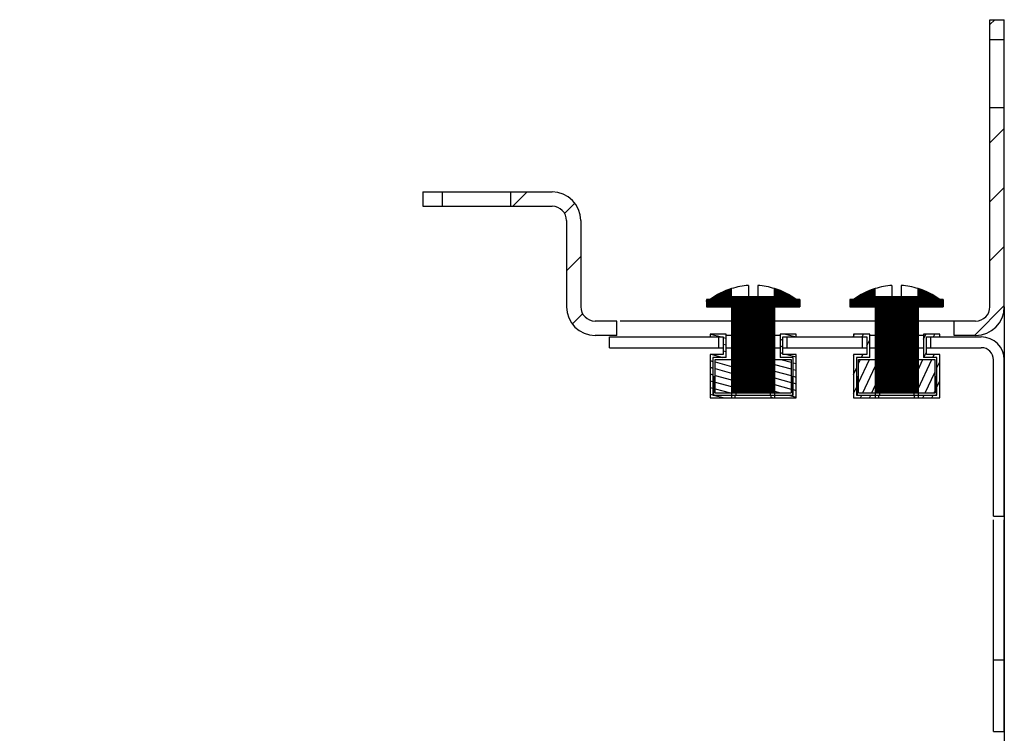
# Model space of a CAD drawing. Units: millimetres. Extents: x 37 to 631, y 128 to 548.
# Drawn here: x 589 to 603, y 202 to 212 of the extents above; entities that cross this region are included whole.
import ezdxf

# ---------------------------------------------------------------- set-up
doc = ezdxf.new("R2010")
doc.units = ezdxf.units.MM
doc.header["$LTSCALE"] = 32.67
doc.header["$PDMODE"] = 3
doc.header["$PDSIZE"] = 1
doc.layers.get('0').update_dxf_attribs({"linetype": 'CONTINUOUS'})
doc.layers.get('Defpoints').update_dxf_attribs({"linetype": 'CONTINUOUS'})
doc.layers.add('07__ASM_ALL_ANNOTATION', color=7, linetype='CONTINUOUS')
doc.styles.get("Standard").update_dxf_attribs({"font": 'gost.ttf'})
doc.dimstyles.new('DIMSTYLE_7', dxfattribs={"dimtxt": 3.5, "dimasz": 4, "dimexe": 0.5, "dimexo": 0, "dimgap": 0.875, "dimtad": 1, "dimdec": 3, "dimlfac": 10, "dimtxsty": 'STANDARD', "dimblk": '_FILLED', "dimblk1": '_FILLED', "dimblk2": '_FILLED', "dimcen": 0.09, "dimadec": 0, "dimazin": 0, "dimtp": 0.3, "dimtm": 0.3, "dimtfac": 1, "dimtdec": 3, "dimtofl": 0, "dimtmove": 0, "dimatfit": 3, "dimldrblk": '_FILLED', "dimfxl": 1, "dimtolj": 1, "dimarcsym": 0})
pattern_1 = [(45, (37.18293477302882, 118.2988404706165), (-0.0020416971, 0.0020416971), [])]

# ---------------------------------------------------------------- blocks, each defined once
blk = doc.blocks.new('_FILLED')
at = {"color": 0, "linetype": 'ByBlock'}
blk.add_solid([(0, 0), (-1, 0.125), (-1, -0.125)], dxfattribs=at)
blk = doc.blocks.new('*D151')
at = {"layer": '07__ASM_ALL_ANNOTATION', "color": 0, "linetype": 'Continuous', "lineweight": -2}
for p, q in [((524.0747606951288, 208.3360231434165), (524.0747606951288, 188.6760526626917)), ((602.9747606951289, 208.3360231434165), (602.9747606951289, 188.6760526626917)), ((528.0747606951288, 189.1760526626917), (598.9747606951289, 189.1760526626917))]:
    blk.add_line(p, q, dxfattribs=at)
at = {"layer": 'Defpoints', "color": 0, "linetype": 'Continuous'}
for p in [(524.0747606951288, 208.3360231434165), (602.9747606951289, 208.3360231434165), (602.9747606951289, 189.1760526626917)]:
    blk.add_point(p, dxfattribs=at)
at = {"layer": '07__ASM_ALL_ANNOTATION', "color": 0, "linetype": 'Continuous', "lineweight": -2, "xscale": 4, "yscale": 4, "zscale": 4, "rotation": 180}
blk.add_blockref('_FILLED', (524.0747606951288, 189.1760526626917), dxfattribs=at)
at = {"layer": '07__ASM_ALL_ANNOTATION', "color": 0, "linetype": 'Continuous', "lineweight": -2, "xscale": 4, "yscale": 4, "zscale": 4}
blk.add_blockref('_FILLED', (602.9747606951289, 189.1760526626917), dxfattribs=at)
at = {"layer": '07__ASM_ALL_ANNOTATION', "color": 0, "linetype": 'Continuous', "insert": (563.2467824890635, 194.7177193293584), "char_height": 3.5, "width": 13.1893382353, "attachment_point": 2, "line_spacing_factor": 0.9}
blk.add_mtext('\\A1;855max', dxfattribs=at)

msp = doc.modelspace()

# ---------------------------------------------------------------- hatches: boundary and pattern name
at = {"linetype": 'Continuous'}
h = msp.add_hatch(dxfattribs=at)
h.set_pattern_fill('DEFAULT__7', color=2, scale=0.5820032737, angle=45, style=0, pattern_type=0)
h.set_pattern_definition([(45, (37.18293477302882, 118.2988404706165), (-0.4115384615, 0.4115384615), [])])
edge = h.paths.add_edge_path()
edge.add_line((602.5747606951288, 207.9360231434165), (602.2747606951289, 207.9360231434165))
edge.add_line((602.2747606951289, 207.9360231434165), (602.2747606951289, 208.1360231434165))
edge.add_line((602.5747606951288, 208.1360231434165), (602.2747606951289, 208.1360231434165))
edge.add_arc((602.5747606951288, 208.3360231434165), 0.2, -90, 0)
edge.add_line((602.7747606951287, 211.1110231434165), (602.7747606951287, 208.3360231434165))
edge.add_line((602.7747606951287, 211.1110231434165), (602.9747606951287, 211.1110231434165))
edge.add_line((602.9747606951289, 211.1110231434165), (602.9747606951289, 208.3360231434165))
edge.add_arc((602.5747606951288, 208.3360231434165), 0.4, -90, 0)
edge = h.paths.add_edge_path()
edge.add_line((597.5747606951288, 207.9360231434165), (597.2747606951287, 207.9360231434165))
edge.add_arc((597.2747606951287, 208.3360231434165), 0.4, 180, 270)
edge.add_line((596.8747606951287, 209.5360231434165), (596.8747606951287, 208.3360231434165))
edge.add_arc((596.6747606951287, 209.5360231434165), 0.2, 0, 90)
edge.add_line((596.0997606951289, 209.7360231434165), (596.674760695129, 209.7360231434165))
edge.add_line((596.0997606951289, 209.7360231434165), (596.0997606951289, 209.9360231434165))
edge.add_line((596.0997606951289, 209.9360231434165), (596.674760695129, 209.9360231434165))
edge.add_arc((596.6747606951287, 209.5360231434165), 0.4, 0, 90)
edge.add_line((597.0747606951288, 209.5360231434165), (597.0747606951288, 208.3360231434165))
edge.add_arc((597.2747606951287, 208.3360231434165), 0.2, 180, 270)
edge.add_line((597.5747606951288, 208.1360231434165), (597.2747606951287, 208.1360231434165))
edge.add_line((597.5747606951288, 207.9360231434165), (597.5747606951288, 208.1360231434165))
edge = h.paths.add_edge_path()
edge.add_line((594.8747606951287, 209.7360231434165), (595.1497606951289, 209.7360231434165))
edge.add_line((594.8747606951287, 209.9360231434165), (594.8747606951287, 209.7360231434165))
edge.add_line((594.8747606951287, 209.9360231434165), (595.1497606951289, 209.9360231434165))
edge.add_line((595.1497606951289, 209.7360231434165), (595.1497606951289, 209.9360231434165))
edge = h.paths.add_edge_path()
edge.add_line((602.9747606951289, 212.3360231434165), (602.9747606951289, 212.0610231434165))
edge.add_line((602.7747606951287, 212.0610231434165), (602.9747606951287, 212.0610231434165))
edge.add_line((602.7747606951287, 212.3360231434165), (602.7747606951287, 212.0610231434165))
edge.add_line((602.7747606951287, 212.3360231434165), (602.9747606951287, 212.3360231434165))
h = msp.add_hatch(dxfattribs=at)
h.set_pattern_fill('DEFAULT__21', color=2, scale=0.0028873958, angle=45, style=0, pattern_type=0)
h.set_pattern_definition(pattern_1)
edge = h.paths.add_edge_path()
edge.add_line((599.1747606951287, 207.1360231434165), (599.7747606951287, 207.1360231434165))
edge.add_line((599.1747606951287, 208.3360231434165), (599.1747606951287, 207.1360231434165))
edge.add_line((598.8247606951288, 208.3360231434165), (599.1747606951288, 208.3360231434165))
edge.add_line((598.8247606951288, 208.4360231434165), (598.8247606951288, 208.3360231434165))
edge.add_line((598.8747606951287, 208.4360231434165), (598.8247606951288, 208.4360231434165))
edge.add_arc((599.4747606951289, 207.6397140563165), 0.9970497291, 107.5109282501, 126.9971574384999)
edge.add_line((599.1747606951287, 208.4760231434165), (599.1747606951287, 208.5905600807165))
edge.add_line((599.7747606951287, 208.4760231434165), (599.1747606951288, 208.4760231434165))
edge.add_line((599.7747606951287, 208.4760231434165), (599.7747606951287, 208.5905600807165))
edge.add_arc((599.4747606951289, 207.6397140563165), 0.9970497291, 53.0028425615, 72.48907174989999)
edge.add_line((600.1247606951287, 208.4360231434165), (600.0747606951287, 208.4360231434165))
edge.add_line((600.1247606951287, 208.4360231434165), (600.1247606951287, 208.3360231434165))
edge.add_line((599.7747606951287, 208.3360231434165), (600.1247606951287, 208.3360231434165))
edge.add_line((599.7747606951287, 208.3360231434165), (599.7747606951287, 207.1360231434165))
h = msp.add_hatch(dxfattribs=at)
h.set_pattern_fill('DEFAULT__22', color=2, scale=0.0028873958, angle=45, style=0, pattern_type=0)
h.set_pattern_definition(pattern_1)
edge = h.paths.add_edge_path()
edge.add_line((601.1747606951287, 207.1360231434165), (601.7747606951287, 207.1360231434165))
edge.add_line((601.1747606951287, 208.3360231434165), (601.1747606951287, 207.1360231434165))
edge.add_line((600.8247606951288, 208.3360231434165), (601.1747606951288, 208.3360231434165))
edge.add_line((600.8247606951288, 208.4360231434165), (600.8247606951288, 208.3360231434165))
edge.add_line((600.8747606951287, 208.4360231434165), (600.8247606951288, 208.4360231434165))
edge.add_arc((601.4747606951289, 207.6397140563165), 0.9970497291, 107.5109282501, 126.9971574384999)
edge.add_line((601.1747606951287, 208.4760231434165), (601.1747606951287, 208.5905600807165))
edge.add_line((601.7747606951289, 208.4760231434165), (601.1747606951288, 208.4760231434165))
edge.add_line((601.7747606951289, 208.4760231434165), (601.7747606951289, 208.5905600807165))
edge.add_arc((601.4747606951289, 207.6397140563165), 0.9970497291, 53.0028425615, 72.48907174989999)
edge.add_line((602.1247606951288, 208.4360231434165), (602.0747606951288, 208.4360231434165))
edge.add_line((602.1247606951288, 208.4360231434165), (602.1247606951288, 208.3360231434165))
edge.add_line((601.7747606951289, 208.3360231434165), (602.1247606951288, 208.3360231434165))
edge.add_line((601.7747606951289, 208.3360231434165), (601.7747606951289, 207.1360231434165))
h = msp.add_hatch(dxfattribs=at)
h.set_pattern_fill('DEFAULT__45', color=2, scale=11.88, angle=45, style=0, pattern_type=0)
h.set_pattern_definition([(45, (37.18293477302882, 118.4956622264577), (-8.400428560499998, 8.400428560499998), [])])
edge = h.paths.add_edge_path()
edge.add_line((597.4747606951288, 198.1128448992577), (599.1247606951285, 198.1128448992577))
edge.add_line((597.4747606951288, 198.2628448992577), (597.4747606951288, 198.1128448992577))
edge.add_line((597.4747606951288, 198.2628448992577), (599.1247606951285, 198.2628448992577))
edge.add_line((599.1247606951287, 198.2628448992577), (599.1247606951287, 198.1128448992577))
edge = h.paths.add_edge_path()
edge.add_line((599.8247606951288, 198.1128448992577), (601.1247606951287, 198.1128448992577))
edge.add_line((599.8247606951288, 198.2628448992577), (599.8247606951288, 198.1128448992577))
edge.add_line((599.8247606951288, 198.2628448992577), (601.1247606951287, 198.2628448992577))
edge.add_line((601.1247606951287, 198.2628448992577), (601.1247606951287, 198.1128448992577))
edge = h.paths.add_edge_path()
edge.add_line((601.8247606951288, 198.1128448992577), (602.6547606951289, 198.1128448992577))
edge.add_line((601.8247606951288, 198.2628448992577), (601.8247606951288, 198.1128448992577))
edge.add_line((601.8247606951288, 198.2628448992577), (602.6547606951289, 198.2628448992577))
edge.add_arc((602.6547606951289, 198.4328448992577), 0.17, 270, 360)
edge.add_line((602.8247606951288, 198.4328448992577), (602.8247606951288, 200.6128448992577))
edge.add_line((602.8247606951288, 200.6128448992577), (602.9747606951287, 200.6128448992577))
edge.add_line((602.9747606951286, 198.4328448992577), (602.9747606951286, 200.6128448992577))
edge.add_arc((602.6547606951289, 198.4328448992577), 0.32, 270, 360)
edge = h.paths.add_edge_path()
edge.add_line((602.9747606951286, 202.6128448992577), (602.9747606951286, 203.6128448992577))
edge.add_line((602.8247606951288, 202.6128448992577), (602.9747606951287, 202.6128448992577))
edge.add_line((602.8247606951288, 202.6128448992577), (602.8247606951288, 203.6128448992577))
edge.add_line((602.8247606951288, 203.6128448992577), (602.9747606951287, 203.6128448992577))
edge = h.paths.add_edge_path()
edge.add_line((602.9747606951286, 205.6128448992577), (602.9747606951286, 207.7928448992578))
edge.add_line((602.8247606951288, 205.6128448992577), (602.9747606951287, 205.6128448992577))
edge.add_line((602.8247606951288, 205.6128448992577), (602.8247606951288, 207.7928448992578))
edge.add_arc((602.6547606951289, 207.7928448992577), 0.17, 0, 90)
edge.add_line((602.6547606951289, 207.9628448992577), (601.9497606951288, 207.9628448992577))
edge.add_line((601.9497606951288, 207.9628448992577), (601.9497606951288, 208.1128448992577))
edge.add_line((602.6547606951289, 208.1128448992578), (601.9497606951288, 208.1128448992578))
edge.add_arc((602.6547606951289, 207.7928448992577), 0.32, 0, 90)
edge = h.paths.add_edge_path()
edge.add_line((600.9997606951287, 208.1128448992578), (599.9497606951288, 208.1128448992578))
edge.add_line((600.9997606951287, 207.9628448992577), (600.9997606951287, 208.1128448992577))
edge.add_line((600.9997606951287, 207.9628448992577), (599.9497606951288, 207.9628448992577))
edge.add_line((599.9497606951288, 207.9628448992577), (599.9497606951288, 208.1128448992577))
edge = h.paths.add_edge_path()
edge.add_line((598.9997606951288, 208.1128448992578), (597.4747606951288, 208.1128448992578))
edge.add_line((598.9997606951288, 207.9628448992577), (598.9997606951288, 208.1128448992577))
edge.add_line((598.9997606951288, 207.9628448992577), (597.4747606951288, 207.9628448992577))
edge.add_line((597.4747606951288, 207.9628448992577), (597.4747606951288, 208.1128448992577))
h = msp.add_hatch(dxfattribs=at)
h.set_pattern_fill('DEFAULT__33', color=2, scale=0.0900197569, angle=165, style=0, pattern_type=0)
h.set_pattern_definition([(165, (37.18293477302882, 118.2988404706165), (-0.0232988275, -0.0869524081), [])])
edge = h.paths.add_edge_path()
edge.add_line((599.8497606951289, 207.9560231434165), (599.8497606951289, 207.6310231434165))
edge.add_line((600.0747606951287, 207.9560231434165), (599.8497606951287, 207.9560231434165))
edge.add_line((600.0747606951287, 207.9160231434165), (600.0747606951287, 207.9560231434165))
edge.add_line((599.8897606951288, 207.9160231434165), (600.0747606951289, 207.9160231434165))
edge.add_line((599.8897606951288, 207.6710231434165), (599.8897606951288, 207.9160231434165))
edge.add_line((600.0747606951287, 207.6710231434165), (599.8897606951286, 207.6710231434165))
edge.add_line((600.0747606951287, 207.0660231434165), (600.0747606951287, 207.6710231434165))
edge.add_line((599.7247606951289, 207.0660231434165), (600.0747606951289, 207.0660231434165))
edge.add_line((599.7247606951289, 207.0660231434165), (599.7247606951289, 207.1060231434165))
edge.add_line((599.7247606951289, 207.1060231434165), (600.0347606951289, 207.1060231434165))
edge.add_line((600.0347606951289, 207.1060231434165), (600.0347606951289, 207.6310231434165))
edge.add_line((600.0347606951289, 207.6310231434165), (599.8497606951287, 207.6310231434165))
edge = h.paths.add_edge_path()
edge.add_line((598.8747606951287, 207.0660231434165), (599.2247606951288, 207.0660231434165))
edge.add_line((598.8747606951287, 207.6710231434165), (598.8747606951287, 207.0660231434165))
edge.add_line((599.059760695129, 207.6710231434165), (598.8747606951289, 207.6710231434165))
edge.add_line((599.059760695129, 207.9160231434165), (599.059760695129, 207.6710231434165))
edge.add_line((598.8747606951287, 207.9160231434165), (599.0597606951288, 207.9160231434165))
edge.add_line((598.8747606951287, 207.9560231434165), (598.8747606951287, 207.9160231434165))
edge.add_line((599.0997606951289, 207.9560231434165), (598.8747606951289, 207.9560231434165))
edge.add_line((599.0997606951289, 207.6310231434165), (599.0997606951289, 207.9560231434165))
edge.add_line((599.0997606951289, 207.6310231434165), (598.914760695129, 207.6310231434165))
edge.add_line((598.914760695129, 207.6310231434165), (598.914760695129, 207.1060231434165))
edge.add_line((598.914760695129, 207.1060231434165), (599.2247606951289, 207.1060231434165))
edge.add_line((599.2247606951289, 207.0660231434165), (599.2247606951289, 207.1060231434165))
edge = h.paths.add_edge_path()
edge.add_line((600.0047606951287, 207.6010231434165), (600.0047606951287, 207.1360231434165))
edge.add_line((600.0047606951287, 207.1360231434165), (599.7747606951287, 207.1360231434165))
edge.add_line((599.7747606951287, 207.6010231434165), (599.7747606951287, 207.1360231434165))
edge.add_line((599.7747606951287, 207.6010231434165), (600.0047606951287, 207.6010231434165))
h.paths.add_polyline_path([(598.9447606951287, 207.6010231434165), (599.1747606951287, 207.6010231434165), (599.1747606951287, 207.1360231434165), (598.9447606951287, 207.1360231434165)])
h = msp.add_hatch(dxfattribs=at)
h.set_pattern_fill('DEFAULT__34', color=2, scale=0.1125922767, angle=245, style=0, pattern_type=0)
h.set_pattern_definition([(245, (37.18293477302882, 118.2988404706165), (0.1020432572, -0.0475835523), [])])
edge = h.paths.add_edge_path()
edge.add_line((601.8497606951289, 207.9560231434165), (601.8497606951289, 207.6310231434165))
edge.add_line((602.0747606951288, 207.9560231434165), (601.8497606951288, 207.9560231434165))
edge.add_line((602.0747606951288, 207.9160231434165), (602.0747606951288, 207.9560231434165))
edge.add_line((601.8897606951289, 207.9160231434165), (602.0747606951289, 207.9160231434165))
edge.add_line((601.8897606951289, 207.6710231434165), (601.8897606951289, 207.9160231434165))
edge.add_line((602.0747606951288, 207.6710231434165), (601.8897606951286, 207.6710231434165))
edge.add_line((602.0747606951288, 207.0660231434165), (602.0747606951288, 207.6710231434165))
edge.add_line((601.7247606951289, 207.0660231434165), (602.0747606951289, 207.0660231434165))
edge.add_line((601.7247606951289, 207.0660231434165), (601.7247606951289, 207.1060231434165))
edge.add_line((601.7247606951289, 207.1060231434165), (602.034760695129, 207.1060231434165))
edge.add_line((602.0347606951289, 207.1060231434165), (602.0347606951289, 207.6310231434165))
edge.add_line((602.0347606951289, 207.6310231434165), (601.8497606951288, 207.6310231434165))
edge = h.paths.add_edge_path()
edge.add_line((600.8747606951287, 207.0660231434165), (601.2247606951287, 207.0660231434165))
edge.add_line((600.8747606951287, 207.6710231434165), (600.8747606951287, 207.0660231434165))
edge.add_line((601.059760695129, 207.6710231434165), (600.8747606951288, 207.6710231434165))
edge.add_line((601.059760695129, 207.9160231434165), (601.059760695129, 207.6710231434165))
edge.add_line((600.8747606951287, 207.9160231434165), (601.0597606951288, 207.9160231434165))
edge.add_line((600.8747606951287, 207.9560231434165), (600.8747606951287, 207.9160231434165))
edge.add_line((601.0997606951288, 207.9560231434165), (600.8747606951288, 207.9560231434165))
edge.add_line((601.0997606951288, 207.6310231434165), (601.0997606951288, 207.9560231434165))
edge.add_line((601.0997606951288, 207.6310231434165), (600.9147606951288, 207.6310231434165))
edge.add_line((600.9147606951288, 207.6310231434165), (600.9147606951288, 207.1060231434165))
edge.add_line((600.9147606951288, 207.1060231434165), (601.2247606951289, 207.1060231434165))
edge.add_line((601.2247606951289, 207.0660231434165), (601.2247606951289, 207.1060231434165))
edge = h.paths.add_edge_path()
edge.add_line((602.0047606951287, 207.6010231434165), (602.0047606951287, 207.1360231434165))
edge.add_line((602.0047606951287, 207.1360231434165), (601.7747606951287, 207.1360231434165))
edge.add_line((601.7747606951289, 207.6010231434165), (601.7747606951289, 207.1360231434165))
edge.add_line((601.7747606951289, 207.6010231434165), (602.0047606951287, 207.6010231434165))
h.paths.add_polyline_path([(600.9447606951287, 207.6010231434165), (601.1747606951287, 207.6010231434165), (601.1747606951287, 207.1360231434165), (600.9447606951287, 207.1360231434165)])

# ---------------------------------------------------------------- linework, layer by layer
at = {"color": 7, "linetype": 'Continuous'}
for p, q in [((602.7747606951287, 212.3360231434165), (602.9747606951289, 212.3360231434165)), ((602.7747606951287, 208.3360231434165), (602.7747606951287, 212.3360231434165)), ((602.9747606951289, 208.3360231434165), (602.9747606951289, 212.3360231434165)), ((602.7747606951287, 212.0610231434165), (602.9747606951289, 212.0610231434165)), ((602.7747606951287, 211.1110231434165), (602.9747606951289, 211.1110231434165)), ((594.8747606951287, 209.9360231434165), (596.6747606951287, 209.9360231434165)), ((594.8747606951287, 209.9360231434165), (594.8747606951287, 209.7360231434165)), ((595.1497606951289, 209.7360231434165), (595.1497606951289, 209.9360231434165)), ((596.0997606951289, 209.7360231434165), (596.0997606951289, 209.9360231434165)), ((594.8747606951287, 209.7360231434165), (596.6747606951287, 209.7360231434165)), ((596.8747606951287, 209.5360231434165), (596.8747606951287, 208.3360231434165)), ((597.0747606951288, 209.5360231434165), (597.0747606951288, 208.3360231434165)), ((599.1747606951287, 208.4760231434165), (599.1747606951287, 208.5905600807165)), ((599.4097606951289, 208.6325172403165), (599.4097606951289, 208.4760231434165)), ((599.5397606951288, 208.6325172403165), (599.5397606951288, 208.4760231434165)), ((599.7747606951287, 208.4760231434165), (599.7747606951287, 208.5905600807165)), ((601.1747606951287, 208.4760231434165), (601.1747606951287, 208.5905600807165)), ((601.4097606951289, 208.6325172403165), (601.4097606951289, 208.4760231434165)), ((601.5397606951288, 208.6325172403165), (601.5397606951288, 208.4760231434165)), ((601.7747606951289, 208.4760231434165), (601.7747606951289, 208.5905600807165)), ((598.8747606951287, 208.4360231434165), (598.8247606951288, 208.4360231434165)), ((598.8247606951288, 208.4360231434165), (598.8247606951288, 208.3360231434165)), ((599.7747606951287, 208.4760231434165), (599.1747606951287, 208.4760231434165)), ((600.1247606951287, 208.4360231434165), (600.0747606951287, 208.4360231434165)), ((600.1247606951287, 208.4360231434165), (600.1247606951287, 208.3360231434165)), ((600.8747606951287, 208.4360231434165), (600.8247606951288, 208.4360231434165)), ((600.8247606951288, 208.4360231434165), (600.8247606951288, 208.3360231434165)), ((601.7747606951289, 208.4760231434165), (601.1747606951287, 208.4760231434165)), ((602.1247606951288, 208.4360231434165), (602.0747606951288, 208.4360231434165)), ((602.1247606951288, 208.4360231434165), (602.1247606951288, 208.3360231434165)), ((598.8247606951288, 208.3360231434165), (599.1747606951287, 208.3360231434165)), ((599.1747606951287, 208.3360231434165), (599.1747606951287, 207.1360231434165)), ((599.7747606951287, 208.3360231434165), (600.1247606951287, 208.3360231434165)), ((599.7747606951287, 208.3360231434165), (599.7747606951287, 207.1360231434165)), ((600.8247606951288, 208.3360231434165), (601.1747606951287, 208.3360231434165)), ((601.1747606951287, 208.3360231434165), (601.1747606951287, 207.1360231434165)), ((601.7747606951289, 208.3360231434165), (602.1247606951288, 208.3360231434165)), ((601.7747606951289, 208.3360231434165), (601.7747606951289, 207.1360231434165)), ((597.5747606951288, 208.1360231434165), (597.2747606951287, 208.1360231434165)), ((597.5747606951288, 207.9360231434165), (597.5747606951288, 208.1360231434165)), ((599.1747606951287, 208.1360231434165), (597.6216518038289, 208.1360231434165)), ((601.1747606951287, 208.1360231434165), (599.7747606951287, 208.1360231434165)), ((602.5747606951288, 208.1360231434165), (601.7747606951289, 208.1360231434165)), ((602.2747606951289, 207.9360231434165), (602.2747606951289, 208.1360231434165)), ((597.5747606951288, 207.9360231434165), (597.2747606951287, 207.9360231434165)), ((597.4747606951289, 207.9160231434165), (599.059760695129, 207.9160231434165)), ((597.4747606951289, 207.7660231434165), (597.4747606951289, 207.9160231434165)), ((599.0997606951289, 207.9560231434165), (598.8747606951287, 207.9560231434165)), ((598.8747606951287, 207.9560231434165), (598.8747606951287, 207.9160231434165)), ((598.9997606951288, 207.7660231434165), (598.9997606951288, 207.9160231434165)), ((599.059760695129, 207.9160231434165), (599.059760695129, 207.6710231434165)), ((599.0997606951289, 207.6310231434165), (599.0997606951289, 207.9560231434165)), ((599.1747606951287, 207.9360231434165), (599.0997606951289, 207.9360231434165)), ((599.8497606951289, 207.9360231434165), (599.7747606951287, 207.9360231434165)), ((600.0747606951287, 207.9560231434165), (599.8497606951289, 207.9560231434165)), ((599.8497606951289, 207.9560231434165), (599.8497606951289, 207.6310231434165)), ((599.8897606951288, 207.9160231434165), (601.059760695129, 207.9160231434165)), ((599.8897606951288, 207.6710231434165), (599.8897606951288, 207.9160231434165)), ((599.9497606951288, 207.7660231434165), (599.9497606951288, 207.9160231434165)), ((600.0747606951287, 207.9160231434165), (600.0747606951287, 207.9560231434165)), ((601.0997606951288, 207.9560231434165), (600.8747606951287, 207.9560231434165)), ((600.8747606951287, 207.9560231434165), (600.8747606951287, 207.9160231434165)), ((600.9997606951287, 207.7660231434165), (600.9997606951287, 207.9160231434165)), ((601.059760695129, 207.9160231434165), (601.059760695129, 207.6710231434165)), ((601.0997606951288, 207.6310231434165), (601.0997606951288, 207.9560231434165)), ((601.1747606951287, 207.9360231434165), (601.0997606951288, 207.9360231434165)), ((601.8497606951289, 207.9360231434165), (601.7747606951289, 207.9360231434165)), ((602.0747606951288, 207.9560231434165), (601.8497606951289, 207.9560231434165)), ((601.8497606951289, 207.9560231434165), (601.8497606951289, 207.6310231434165)), ((601.8897606951289, 207.9160231434165), (602.6547606951287, 207.9160231434165)), ((601.8897606951289, 207.6710231434165), (601.8897606951289, 207.9160231434165)), ((601.9497606951288, 207.7660231434165), (601.9497606951288, 207.9160231434165)), ((602.0747606951288, 207.9160231434165), (602.0747606951288, 207.9560231434165)), ((602.5747606951288, 207.9360231434165), (602.2747606951289, 207.9360231434165)), ((597.4747606951289, 207.7660231434165), (599.059760695129, 207.7660231434165)), ((599.0997606951289, 207.7660231434165), (599.1747606951287, 207.7660231434165)), ((599.7747606951287, 207.7660231434165), (599.8497606951289, 207.7660231434165)), ((599.8897606951288, 207.7660231434165), (601.059760695129, 207.7660231434165)), ((601.0997606951288, 207.7660231434165), (601.1747606951287, 207.7660231434165)), ((601.7747606951289, 207.7660231434165), (601.8497606951289, 207.7660231434165)), ((601.8897606951289, 207.7660231434165), (602.6547606951287, 207.7660231434165)), ((599.059760695129, 207.6710231434165), (598.8747606951287, 207.6710231434165)), ((598.8747606951287, 207.6710231434165), (598.8747606951287, 207.0660231434165)), ((599.0997606951289, 207.6310231434165), (598.914760695129, 207.6310231434165)), ((598.914760695129, 207.6310231434165), (598.914760695129, 207.1060231434165)), ((598.9447606951287, 207.6010231434165), (599.1747606951287, 207.6010231434165)), ((598.9447606951287, 207.1360231434165), (598.9447606951287, 207.6010231434165)), ((599.7747606951287, 207.6010231434165), (600.0047606951287, 207.6010231434165)), ((600.0347606951289, 207.6310231434165), (599.8497606951289, 207.6310231434165)), ((600.0747606951287, 207.6710231434165), (599.8897606951288, 207.6710231434165)), ((600.0047606951287, 207.6010231434165), (600.0047606951287, 207.1360231434165)), ((600.0347606951289, 207.1060231434165), (600.0347606951289, 207.6310231434165)), ((600.0747606951287, 207.0660231434165), (600.0747606951287, 207.6710231434165)), ((601.059760695129, 207.6710231434165), (600.8747606951287, 207.6710231434165)), ((600.8747606951287, 207.6710231434165), (600.8747606951287, 207.0660231434165)), ((601.0997606951288, 207.6310231434165), (600.9147606951288, 207.6310231434165)), ((600.9147606951288, 207.6310231434165), (600.9147606951288, 207.1060231434165)), ((600.9447606951287, 207.6010231434165), (601.1747606951287, 207.6010231434165)), ((600.9447606951287, 207.1360231434165), (600.9447606951287, 207.6010231434165)), ((601.7747606951289, 207.6010231434165), (602.0047606951287, 207.6010231434165)), ((602.0347606951289, 207.6310231434165), (601.8497606951289, 207.6310231434165)), ((602.0747606951288, 207.6710231434165), (601.8897606951289, 207.6710231434165)), ((602.0047606951287, 207.6010231434165), (602.0047606951287, 207.1360231434165)), ((602.0347606951289, 207.1060231434165), (602.0347606951289, 207.6310231434165)), ((602.0747606951288, 207.0660231434165), (602.0747606951288, 207.6710231434165)), ((602.8247606951288, 205.4160231434165), (602.8247606951288, 207.5960231434165)), ((602.9747606951289, 205.4160231434165), (602.9747606951289, 207.5960231434165)), ((598.9247606951287, 207.3660231434165), (598.9447606951287, 207.3660231434165)), ((598.9247606951287, 207.3660231434165), (598.9247606951287, 207.1060231434165)), ((600.0047606951287, 207.3660231434165), (600.0247606951289, 207.3660231434165)), ((600.0247606951289, 207.3660231434165), (600.0247606951289, 207.1060231434165)), ((600.9247606951287, 207.3660231434165), (600.9447606951287, 207.3660231434165)), ((600.9247606951287, 207.3660231434165), (600.9247606951287, 207.1060231434165)), ((602.0047606951287, 207.3660231434165), (602.0247606951287, 207.3660231434165)), ((602.0247606951287, 207.3660231434165), (602.0247606951287, 207.1060231434165)), ((598.8747606951287, 207.0660231434165), (600.0747606951287, 207.0660231434165)), ((598.914760695129, 207.1060231434165), (600.0347606951289, 207.1060231434165)), ((598.9447606951287, 207.1360231434165), (600.0047606951287, 207.1360231434165)), ((599.2247606951289, 207.0660231434165), (599.2247606951289, 207.1060231434165)), ((599.2347606951287, 207.1360231434165), (599.2347606951287, 207.1060231434165)), ((599.7147606951287, 207.1360231434165), (599.7147606951287, 207.1060231434165)), ((599.7247606951289, 207.0660231434165), (599.7247606951289, 207.1060231434165)), ((600.8747606951287, 207.0660231434165), (602.0747606951288, 207.0660231434165)), ((600.9147606951288, 207.1060231434165), (602.0347606951289, 207.1060231434165)), ((600.9447606951287, 207.1360231434165), (602.0047606951287, 207.1360231434165)), ((601.2247606951289, 207.0660231434165), (601.2247606951289, 207.1060231434165)), ((601.2347606951286, 207.1360231434165), (601.2347606951286, 207.1060231434165)), ((601.7147606951287, 207.1360231434165), (601.7147606951287, 207.1060231434165)), ((601.7247606951289, 207.0660231434165), (601.7247606951289, 207.1060231434165)), ((602.8247606951288, 205.4160231434165), (602.9747606951289, 205.4160231434165)), ((602.8247606951288, 202.4160231434165), (602.8247606951288, 205.3691320347165)), ((602.9747606951289, 202.4160231434165), (602.9747606951289, 205.3691320347165)), ((602.8247606951288, 203.4160231434165), (602.9747606951289, 203.4160231434165)), ((602.8247606951288, 202.4160231434165), (602.9747606951289, 202.4160231434165))]:
    msp.add_line(p, q, dxfattribs=at)
at = {"color": 2, "linetype": 'Continuous'}
for p, q in [((599.2247606951289, 208.3360231434165), (598.8247606951288, 208.4360231434165)), ((599.7247606951289, 208.3360231434165), (600.1247606951287, 208.4360231434165)), ((601.2247606951289, 208.3360231434165), (600.8247606951288, 208.4360231434165)), ((601.7247606951289, 208.3360231434165), (602.1247606951288, 208.4360231434165)), ((599.2247606951289, 207.1360231434165), (599.2247606951289, 208.3360231434165)), ((599.7247606951289, 207.1360231434165), (599.7247606951289, 208.3360231434165)), ((601.2247606951289, 207.1360231434165), (601.2247606951289, 208.3360231434165)), ((601.7247606951289, 207.1360231434165), (601.7247606951289, 208.3360231434165)), ((599.1747606951287, 207.1360231434165), (599.1747606951287, 207.0660231434165)), ((599.7747606951287, 207.1360231434165), (599.7747606951287, 207.0660231434165)), ((601.1747606951287, 207.1360231434165), (601.1747606951287, 207.0660231434165)), ((601.7747606951289, 207.1360231434165), (601.7747606951289, 207.0660231434165))]:
    msp.add_line(p, q, dxfattribs=at)
at = {"color": 7, "linetype": 'Continuous'}
for centre, radius, start, end in [((596.6747606951287, 209.5360231434165), 0.4, 0, 90), ((596.6747606951287, 209.5360231434165), 0.2, 0, 90), ((599.4747606951289, 207.6397140563165), 0.9970497291, 107.5109282500996, 126.9971574385025), ((599.4747606951289, 207.6397140563165), 0.9949287221999998, 93.7458764276011, 107.5494698662967), ((599.4747606951289, 207.6397140563165), 0.9949287221999998, 72.45053013370327, 86.25412357239888), ((599.4747606951289, 207.6397140563165), 0.9970497291, 53.0028425614975, 72.48907174990036), ((601.4747606951289, 207.6397140563165), 0.9970497291, 107.5109282500996, 126.9971574385025), ((601.4747606951289, 207.6397140563165), 0.9949287221999998, 93.7458764276011, 107.5494698662967), ((601.4747606951289, 207.6397140563165), 0.9949287221999998, 72.45053013370327, 86.25412357239888), ((601.4747606951289, 207.6397140563165), 0.9970497291, 53.0028425614975, 72.48907174990036), ((597.2747606951287, 208.3360231434165), 0.4, 180, 270), ((597.2747606951287, 208.3360231434165), 0.2, 180, 270), ((602.5747606951288, 208.3360231434165), 0.4, 270, 0), ((602.5747606951288, 208.3360231434165), 0.2, 270, 0), ((602.6547606951287, 207.5960231434165), 0.32, 0, 90), ((602.6547606951287, 207.5960231434165), 0.17, 0, 90)]:
    msp.add_arc(centre, radius, start, end, dxfattribs=at)

# ---------------------------------------------------------------- dimensions: what is measured, and where the dimension line sits
at = {"layer": '07__ASM_ALL_ANNOTATION', "color": 2, "linetype": 'Continuous'}
dim = msp.add_linear_dim(base=(602.9747606951289, 189.1760526626917), p1=(524.0747606951288, 208.3360231434165), p2=(602.9747606951289, 208.3360231434165), text='855max', dimstyle='DIMSTYLE_7', dxfattribs=at)
dim.commit()
dim.dimension.update_dxf_attribs({"geometry": '*D151', "text_midpoint": (563.2467824890635, 189.1760526626917), "dimtype": 160})

doc.saveas('drawing.dxf')
